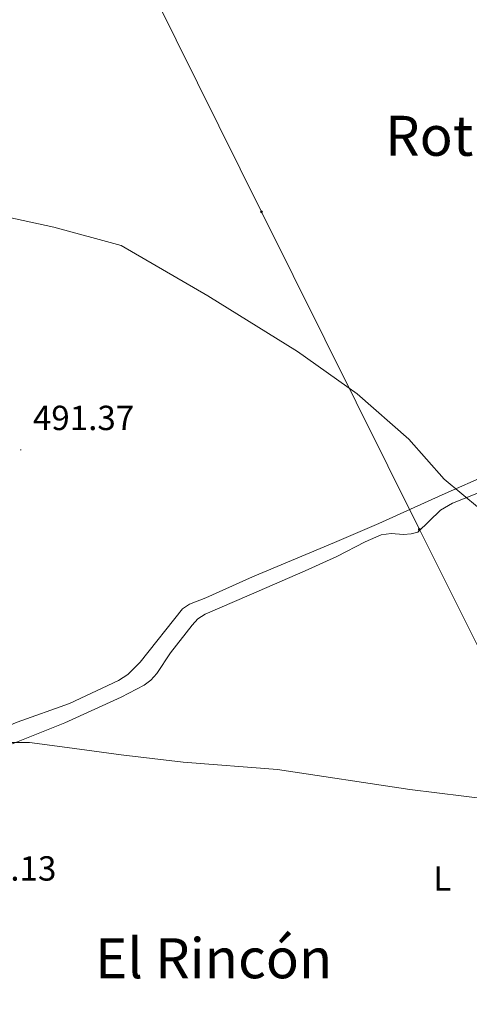
# Model space of a CAD drawing. Units: metres. Extents: x 569116 to 573602, y 4721442 to 4724458.
# Drawn here: x 573060 to 573190, y 4722579 to 4722862 of the extents above; entities that cross this region are included whole.
import ezdxf
from ezdxf.enums import TextEntityAlignment as Align

# ---------------------------------------------------------------- set-up
doc = ezdxf.new("R2010")
doc.units = ezdxf.units.M
doc.header["$MEASUREMENT"] = 0
for name, color, linetype, lineweight in [('Carátula', 7, 'Continuous', 5), ('Level 32', 19, 'Continuous', 0), ('Level 36', 19, 'Continuous', 40), ('Level 37', 92, 'Continuous', 0), ('Level 41', 39, 'Continuous', 0), ('Level 45', 19, 'Continuous', 0), ('Level 5', 36, 'Continuous', 0), ('Level 7', 1, 'Continuous', 0)]:
    doc.layers.add(name, color=color, linetype=linetype, lineweight=lineweight)
doc.styles.add('Arial', font='ARIAL.TTF', dxfattribs={"height": 0.2})

# ---------------------------------------------------------------- blocks, each defined once
blk = doc.blocks.new('5PELE')
at = {"layer": 'Carátula', "linetype": 'Continuous', "lineweight": 5}
h = blk.add_hatch(color=9, dxfattribs=at)
edge = h.paths.add_edge_path()
edge.add_arc((0, 0), 2.85, 359.999, 719.999)
at = {"layer": 'Carátula', "color": 252, "linetype": 'Continuous', "lineweight": 5}
blk.add_circle((0, 0, 0), 2.85, dxfattribs=at)
blk = doc.blocks.new('5PATER')
at = {"layer": 'Carátula', "linetype": 'Continuous', "lineweight": 5}
h = blk.add_hatch(color=250, dxfattribs=at)
edge = h.paths.add_edge_path()
edge.add_ellipse((0, 0), major_axis=(-1.33, -1.34), ratio=0.999422, start_angle=0, end_angle=360)

msp = doc.modelspace()

# ---------------------------------------------------------------- linework, layer by layer
at = {"layer": 'Level 32', "color": 6, "linetype": 'Continuous', "lineweight": 0, "ltscale": 0.5}
msp.add_polyline3d([(573431.03, 4722297.02, 513.12), (573365.48, 4722334.49, 517.61), (573317.29, 4722431.85, 509.96), (573248.51, 4722569.06, 500.57), (573175.16, 4722715.6, 491.13), (573129.76, 4722806.92, 488.92), (573092.98, 4722881.15, 486.46), (573002.23, 4723063.1, 474.18), (572935.23, 4723197.3, 471.59), (572907.71, 4723252.82, 458.18)], dxfattribs=at)
at = {"layer": 'Level 36', "color": 92, "linetype": 'Continuous', "lineweight": 0}
for points in [[(573045.38, 4722648.92, 495.97), (573073.23, 4722660.05, 495.39), (573089.42, 4722667.46, 495.05), (573095.99, 4722670.83, 494.66), (573097.98, 4722672.33, 494.51), (573099.67, 4722674.2, 494.37), (573103.6, 4722680.15, 493.65), (573109.87, 4722688.1, 493.13), (573111.47, 4722689.91, 492.97), (573113.53, 4722691.31, 492.82), (573126.24, 4722696.76, 492.29), (573142.33, 4722703.74, 492.2), (573151.41, 4722707.89, 491.64), (573159.59, 4722712.04, 491.61), (573164.15, 4722714.03, 491.28), (573167.03, 4722714.49, 491.51), (573170.59, 4722714.2, 491.61), (573172.81, 4722714.37, 491.28), (573174.73, 4722714.86, 491.28), (573181.2, 4722721.16, 491.05), (573184.74, 4722723.18, 490.73), (573200.34, 4722729.39, 489.58)], [(573195.625, 4722731.665, 488.47), (573181.725, 4722725.556, 489.19), (573163.544, 4722717.337, 490.67), (573150.733, 4722711.888, 491.48), (573127.142, 4722702.02, 491.77), (573113.811, 4722695.991, 491.77)], [(573113.81, 4722695.99, 491.77), (573109.07, 4722694.19, 492.27), (573107.08, 4722692.78, 492.44), (573094.86, 4722677.49, 492.55), (573091.35, 4722673.96, 493.06), (573088.62, 4722672.25, 493.33), (573074.56, 4722665.61, 494.47), (573059.47, 4722660.2, 494.48), (573041.87, 4722652.94, 494.48), (573025.69, 4722646.37, 495.73), (573015.53, 4722641.97, 495.83), (573009.41, 4722638.84, 495.83), (573001.61, 4722633.88, 495.83), (572999.22, 4722632.67, 496.13), (572997.24, 4722631.17, 496.51), (572996.41, 4722628.11, 496.36)]]:
    msp.add_polyline3d(points, dxfattribs=at)
at = {"layer": 'Level 5', "color": 36, "linetype": 'Continuous', "lineweight": 0}
for points in [[(573056.815, 4722805.415, 490), (573070.014, 4722802.453, 490), (573089.432, 4722797.241, 490), (573114.378, 4722782.787, 490), (573140.114, 4722766.793, 490), (573157.291, 4722754.58, 490), (573172.138, 4722741.568, 490), (573182.335, 4722730.056, 490), (573192.493, 4722721.654, 490)], [(573055.33, 4722654.34, 495), (573063.074, 4722654.423, 495), (573073.934, 4722652.992, 495), (573089.453, 4722650.83, 495), (573107.292, 4722648.688, 495), (573134.42, 4722646.665, 495), (573172.438, 4722640.87, 495), (573195.706, 4722638.018, 495)]]:
    msp.add_polyline3d(points, dxfattribs=at)

# ---------------------------------------------------------------- block references
at = {"layer": 'Level 32', "color": 252, "linetype": 'Continuous', "lineweight": 0, "xscale": 0.09999983015004542, "yscale": 0.09999983015004542}
for p in [(573129.76, 4722806.92, 488.92), (573175.16, 4722715.6, 491.13)]:
    msp.add_blockref('5PELE', p, dxfattribs=at)
at = {"layer": 'Level 7', "color": 19, "linetype": 'Continuous', "lineweight": 0, "xscale": 0.09999983015004542, "yscale": 0.09999983015004542}
msp.add_blockref('5PATER', (573060.53, 4722738.49, 491.38), dxfattribs=at)

# ---------------------------------------------------------------- texts
at = {"layer": 'Level 37', "color": 92, "linetype": 'Continuous', "lineweight": 0, "style": 'Arial'}
msp.add_text('L', height=7, dxfattribs=at).set_placement((573181.772, 4722615.33, 496.81), align=Align.MIDDLE_CENTER)
at = {"layer": 'Level 41', "color": 19, "linetype": 'Continuous', "lineweight": 0, "style": 'Arial'}
for s, p in [('491.37', (573064.03, 4722741.99, 491.38)), ('497.13', (573041.65, 4722612.5, 497.14))]:
    msp.add_text(s, height=7, dxfattribs=at).set_placement(p, align=Align.BOTTOM_LEFT)
at = {"layer": 'Level 45', "color": 19, "linetype": 'Continuous', "lineweight": 0, "style": 'Arial'}
for s, height, p in [('Roturo Pequeño', 11.49996, (573225.131, 4722828.76, 486.32)), ('El Rincón', 11.5, (573116.048, 4722592.37, 497.83))]:
    msp.add_text(s, height=height, dxfattribs=at).set_placement(p, align=Align.MIDDLE_CENTER)

doc.saveas('drawing.dxf')
